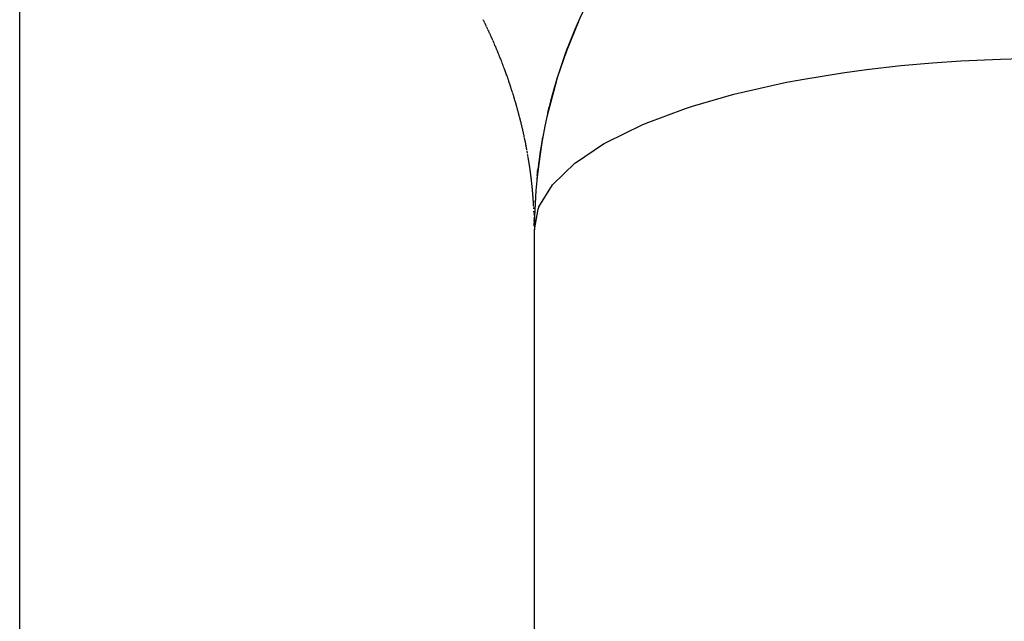
# Model space of a CAD drawing. Extents: x 24 to 1041, y -592 to 196.
# Drawn here: x 617 to 622, y -142 to -138 of the extents above; entities that cross this region are included whole.
import ezdxf

# ---------------------------------------------------------------- set-up
doc = ezdxf.new("R2010")
doc.units = 0
doc.linetypes.add('DASHED', pattern=[11.05, 8.7, -2.35])
doc.layers.get('0').update_dxf_attribs({"linetype": 'CONTINUOUS'})
doc.layers.add('NEVIDI', color=4, linetype='DASHED')

msp = doc.modelspace()

# ---------------------------------------------------------------- linework, layer by layer
at = {"color": 2}
for p, q in [((619.86624, -138.411208), (619.796537, -138.583596)), ((619.866859, -138.409675), (619.7991, -138.576825)), ((619.86869, -138.405489), (619.800732, -138.572309)), ((619.812254, -138.543053), (619.803927, -138.563294)), ((619.815939, -138.53352), (619.805492, -138.558794)), ((619.799333, -138.57668), (619.74576, -138.732779)), ((619.797447, -138.581346), (619.788267, -138.608732)), ((619.7991, -138.576825), (619.788341, -138.608732)), ((619.800732, -138.572309), (619.793074, -138.594885)), ((619.802341, -138.567798), (619.793236, -138.594484)), ((619.797215, -138.581974), (619.797447, -138.581346)), ((619.805506, -138.559749), (619.797447, -138.581346)), ((619.797447, -138.581346), (619.7991, -138.576825)), ((619.7991, -138.576825), (619.800732, -138.572309)), ((619.800732, -138.572309), (619.802341, -138.567798)), ((619.808562, -138.552603), (619.802341, -138.567798)), ((619.802341, -138.567798), (619.803927, -138.563294)), ((619.803927, -138.563294), (619.803258, -138.565245)), ((619.803927, -138.563294), (619.805492, -138.558794)), ((619.738761, -138.756974), (619.692205, -138.930715)), ((619.740211, -138.752097), (619.692211, -138.930686)), ((619.74587, -138.730341), (619.692609, -138.929885)), ((619.740203, -138.752124), (619.693381, -138.925551)), ((619.741639, -138.747229), (619.693394, -138.925498)), ((619.741624, -138.747279), (619.694538, -138.920394)), ((619.741969, -138.746316), (619.694555, -138.920315)), ((619.741962, -138.746316), (619.695674, -138.915241)), ((619.742089, -138.746044), (619.695696, -138.915138)), ((619.742048, -138.746138), (619.69679, -138.910094)), ((619.744403, -138.737607), (619.74576, -138.732779)), ((619.691008, -138.935883), (619.686708, -138.957086)), ((619.69679, -138.910094), (619.687083, -138.955658)), ((619.692205, -138.930715), (619.68714, -138.955439)), ((619.695674, -138.915241), (619.687407, -138.954421)), ((619.693381, -138.925551), (619.687413, -138.954397)), ((619.694538, -138.920394), (619.687509, -138.954032)), ((619.690854, -138.936545), (619.691008, -138.935883)), ((619.696344, -138.913481), (619.691008, -138.935883)), ((619.691008, -138.935883), (619.692205, -138.930715)), ((619.692205, -138.930715), (619.693381, -138.925551)), ((619.693381, -138.925551), (619.694538, -138.920394)), ((619.694538, -138.920394), (619.695674, -138.915241)), ((619.695674, -138.915241), (619.69679, -138.910094)), ((619.69679, -138.910094), (619.697885, -138.904952)), ((619.665197, -139.058392), (619.659608, -139.084629)), ((619.654391, -139.1174), (619.629656, -139.295066)), ((619.656288, -139.103668), (619.630082, -139.293373)), ((619.654382, -139.118478), (619.630242, -139.289306)), ((619.657898, -139.093441), (619.630352, -139.290085)), ((619.659506, -139.083226), (619.63066, -139.286346)), ((619.654482, -139.118478), (619.63081, -139.28355)), ((619.654535, -139.118478), (619.632408, -139.266314)), ((619.658786, -139.090078), (619.659608, -139.084629)), ((619.629656, -139.295066), (619.627278, -139.325154)), ((619.630242, -139.289306), (619.627421, -139.324057)), ((619.631583, -139.277971), (619.629052, -139.300831)), ((619.629052, -139.300831), (619.629656, -139.295066)), ((619.629785, -139.294133), (619.629331, -139.297373)), ((619.629656, -139.295066), (619.630242, -139.289306)), ((619.630289, -139.288955), (619.629791, -139.29246)), ((619.630242, -139.289306), (619.63081, -139.28355)), ((619.63081, -139.28355), (619.63136, -139.2778)), ((619.63136, -139.2778), (619.631893, -139.272055)), ((619.631893, -139.272055), (619.632408, -139.266314)), ((619.629052, -139.300831), (619.627044, -139.326952)), ((619.62931, -139.298962), (619.628915, -139.301822)), ((619.628979, -139.301518), (619.629052, -139.300831)), ((619.61619, -139.455336), (619.616366, -139.449322)), ((619.614701, -139.498672), (619.611792, -139.583278)), ((619.614799, -139.498621), (619.611876, -139.589509)), ((619.614854, -139.498593), (619.611944, -139.595697)), ((619.611852, -139.587589), (619.611907, -139.592106)), ((619.612059, -230.985631), (619.612059, -139.619578)), ((619.612059, -230.985631), (619.612059, -139.619578))]:
    msp.add_line(p, q, dxfattribs=at)
for start, end in [(90, 180), (156.227157, 159.765161), (163.302378, 166.839597), (170.376812, 173.914041)]:
    msp.add_arc((622.612059, -139.619578), 3, start, end, dxfattribs=at)
at = {"layer": 'NEVIDI', "color": 7, "linetype": 'CONTINUOUS'}
for p, q in [((616.612059, -198.703259), (616.612059, -136.640569)), ((619.316111, -138.398985), (619.314256, -138.395216)), ((619.316838, -138.400467), (619.316111, -138.398985)), ((619.318685, -138.404238), (619.316838, -138.400467)), ((619.319394, -138.40569), (619.318685, -138.404238)), ((619.321238, -138.409472), (619.319394, -138.40569)), ((619.32378, -138.41471), (619.321956, -138.410949)), ((619.324492, -138.416181), (619.32378, -138.41471)), ((619.326328, -138.419984), (619.324492, -138.416181)), ((619.327035, -138.421451), (619.326328, -138.419984)), ((619.328855, -138.425241), (619.327035, -138.421451)), ((619.329566, -138.426722), (619.328855, -138.425241)), ((619.331368, -138.430492), (619.329566, -138.426722)), ((619.332072, -138.431968), (619.331368, -138.430492)), ((619.333886, -138.435781), (619.332072, -138.431968)), ((619.336383, -138.44105), (619.334585, -138.437252)), ((619.337085, -138.442536), (619.336383, -138.44105)), ((619.338874, -138.446334), (619.337085, -138.442536)), ((619.339578, -138.447831), (619.338874, -138.446334)), ((619.341357, -138.451625), (619.339578, -138.447831)), ((619.343822, -138.456905), (619.342044, -138.453093)), ((619.344515, -138.458393), (619.343822, -138.456905)), ((619.346291, -138.462218), (619.344515, -138.458393)), ((619.346979, -138.463704), (619.346291, -138.462218)), ((619.348733, -138.4675), (619.346979, -138.463704)), ((619.349432, -138.469016), (619.348733, -138.4675)), ((619.351184, -138.472829), (619.349432, -138.469016)), ((619.35187, -138.474325), (619.351184, -138.472829)), ((619.353616, -138.478141), (619.35187, -138.474325)), ((619.354288, -138.479616), (619.353616, -138.478141)), ((619.356036, -138.483456), (619.354288, -138.479616)), ((619.356708, -138.484936), (619.356036, -138.483456)), ((619.358456, -138.488798), (619.356708, -138.484936)), ((619.359125, -138.490279), (619.358456, -138.488798)), ((619.360848, -138.494101), (619.359125, -138.490279)), ((619.36152, -138.495599), (619.360848, -138.494101)), ((619.363245, -138.499447), (619.36152, -138.495599)), ((619.365622, -138.504773), (619.363912, -138.500937)), ((619.36629, -138.506274), (619.365622, -138.504773)), ((619.367997, -138.510122), (619.36629, -138.506274)), ((619.368662, -138.511625), (619.367997, -138.510122)), ((619.370364, -138.515481), (619.368662, -138.511625)), ((619.372042, -138.519297), (619.371023, -138.516977)), ((619.372724, -138.520851), (619.372042, -138.519297)), ((619.373377, -138.522341), (619.372724, -138.520851)), ((619.375065, -138.526207), (619.373377, -138.522341)), ((619.375712, -138.527692), (619.375065, -138.526207)), ((619.377391, -138.531556), (619.375712, -138.527692)), ((619.379719, -138.536936), (619.378041, -138.533055)), ((619.380373, -138.538453), (619.379719, -138.536936)), ((619.382029, -138.542305), (619.380373, -138.538453)), ((619.382686, -138.543837), (619.382029, -138.542305)), ((619.384342, -138.547707), (619.382686, -138.543837)), ((619.386626, -138.553072), (619.384984, -138.549213)), ((619.387269, -138.554587), (619.386626, -138.553072)), ((619.388918, -138.558483), (619.387269, -138.554587)), ((619.389548, -138.559977), (619.388918, -138.558483)), ((619.391181, -138.563855), (619.389548, -138.559977)), ((619.391822, -138.565382), (619.391181, -138.563855)), ((619.393452, -138.569274), (619.391822, -138.565382)), ((619.394086, -138.570795), (619.393452, -138.569274)), ((619.395712, -138.574698), (619.394086, -138.570795)), ((619.396335, -138.576198), (619.395712, -138.574698)), ((619.397944, -138.580083), (619.396335, -138.576198)), ((619.398569, -138.581597), (619.397944, -138.580083)), ((619.400183, -138.585514), (619.398569, -138.581597)), ((619.40081, -138.58704), (619.400183, -138.585514)), ((619.402411, -138.59095), (619.40081, -138.58704)), ((619.403026, -138.592455), (619.402411, -138.59095)), ((619.404612, -138.596347), (619.403026, -138.592455)), ((619.405236, -138.597884), (619.404612, -138.596347)), ((619.406819, -138.601791), (619.405236, -138.597884)), ((619.407438, -138.603322), (619.406819, -138.601791)), ((619.409016, -138.607238), (619.407438, -138.603322)), ((619.409626, -138.608757), (619.409016, -138.607238)), ((619.411202, -138.61269), (619.409626, -138.608757)), ((619.41181, -138.614213), (619.411202, -138.61269)), ((619.411878, -138.614383), (619.41181, -138.614213)), ((619.413368, -138.618124), (619.411878, -138.614383)), ((619.413973, -138.619645), (619.413368, -138.618124)), ((619.415525, -138.623563), (619.413973, -138.619645)), ((619.417679, -138.629027), (619.416141, -138.625122)), ((619.418278, -138.630554), (619.417679, -138.629027)), ((619.419822, -138.634494), (619.418278, -138.630554)), ((619.420425, -138.63604), (619.419822, -138.634494)), ((619.421954, -138.639966), (619.420425, -138.63604)), ((619.42255, -138.6415), (619.421954, -138.639966)), ((619.424076, -138.645442), (619.42255, -138.6415)), ((619.426187, -138.650921), (619.424667, -138.646973)), ((619.426783, -138.652475), (619.426187, -138.650921)), ((619.428286, -138.656404), (619.426783, -138.652475)), ((619.428875, -138.657946), (619.428286, -138.656404)), ((619.430375, -138.661892), (619.428875, -138.657946)), ((619.430958, -138.663429), (619.430375, -138.661892)), ((619.432454, -138.667383), (619.430958, -138.663429)), ((621.548401, -138.684626), (621.748042, -138.66194)), ((621.748042, -138.66194), (621.933194, -138.645396)), ((621.933194, -138.645396), (622.097557, -138.634183)), ((622.097557, -138.634183), (622.330291, -138.623748)), ((622.330291, -138.623748), (622.452586, -138.620797)), ((619.434521, -138.672878), (619.433042, -138.668942)), ((619.435101, -138.674427), (619.434521, -138.672878)), ((619.436577, -138.678377), (619.435101, -138.674427)), ((619.437152, -138.679919), (619.436577, -138.678377)), ((619.438623, -138.683879), (619.437152, -138.679919)), ((619.439204, -138.685449), (619.438623, -138.683879)), ((619.440673, -138.689429), (619.439204, -138.685449)), ((619.441238, -138.690965), (619.440673, -138.689429)), ((619.442697, -138.694939), (619.441238, -138.690965)), ((619.443263, -138.696488), (619.442697, -138.694939)), ((619.444709, -138.700454), (619.443263, -138.696488)), ((619.445267, -138.701988), (619.444709, -138.700454)), ((619.44671, -138.705971), (619.445267, -138.701988)), ((619.447274, -138.707531), (619.44671, -138.705971)), ((619.448708, -138.711514), (619.447274, -138.707531)), ((619.449261, -138.713053), (619.448708, -138.711514)), ((619.450695, -138.717062), (619.449261, -138.713053)), ((619.451246, -138.718605), (619.450695, -138.717062)), ((619.452663, -138.722591), (619.451246, -138.718605)), ((619.453219, -138.724157), (619.452663, -138.722591)), ((621.182426, -138.740526), (621.408206, -138.70374)), ((621.408206, -138.70374), (621.548401, -138.684626)), ((619.454629, -138.728148), (619.453219, -138.724157)), ((619.455172, -138.72969), (619.454629, -138.728148)), ((619.456582, -138.733704), (619.455172, -138.72969)), ((619.457125, -138.735256), (619.456582, -138.733704)), ((619.45852, -138.739256), (619.457125, -138.735256)), ((619.459065, -138.740823), (619.45852, -138.739256)), ((619.460455, -138.744831), (619.459065, -138.740823)), ((619.460983, -138.74636), (619.460455, -138.744831)), ((619.462367, -138.750379), (619.460983, -138.74636)), ((619.462903, -138.75194), (619.462367, -138.750379)), ((619.464283, -138.755974), (619.462903, -138.75194)), ((619.464813, -138.757529), (619.464283, -138.755974)), ((619.466173, -138.761528), (619.464813, -138.757529)), ((619.468066, -138.767131), (619.466709, -138.76311)), ((619.468593, -138.768698), (619.468066, -138.767131)), ((619.469939, -138.77271), (619.468593, -138.768698)), ((619.470467, -138.774289), (619.469939, -138.77271)), ((619.471803, -138.778302), (619.470467, -138.774289)), ((619.47233, -138.779887), (619.471803, -138.778302)), ((619.473662, -138.783915), (619.47233, -138.779887)), ((620.842255, -138.812122), (621.082515, -138.759383)), ((621.082515, -138.759383), (621.150814, -138.746312)), ((621.150814, -138.746312), (621.182426, -138.740526)), ((619.474175, -138.785469), (619.473662, -138.783915)), ((619.475503, -138.789509), (619.474175, -138.785469)), ((619.477332, -138.795108), (619.476011, -138.791062)), ((619.477838, -138.796664), (619.477332, -138.795108)), ((619.479156, -138.800731), (619.477838, -138.796664)), ((619.47966, -138.80229), (619.479156, -138.800731)), ((619.480963, -138.806339), (619.47966, -138.80229)), ((619.481475, -138.807934), (619.480963, -138.806339)), ((619.482757, -138.811945), (619.481475, -138.807934)), ((619.48327, -138.813556), (619.482757, -138.811945)), ((619.484551, -138.817592), (619.48327, -138.813556)), ((619.486325, -138.823217), (619.485051, -138.819173)), ((619.486824, -138.824805), (619.486325, -138.823217)), ((619.488092, -138.828858), (619.486824, -138.824805)), ((619.488583, -138.830435), (619.488092, -138.828858)), ((619.489847, -138.834503), (619.488583, -138.830435)), ((619.490333, -138.836073), (619.489847, -138.834503)), ((619.491586, -138.840139), (619.490333, -138.836073)), ((620.5339, -138.898365), (620.775727, -138.828793)), ((620.775727, -138.828793), (620.842255, -138.812122)), ((619.492069, -138.841709), (619.491586, -138.840139)), ((619.493322, -138.845802), (619.492069, -138.841709)), ((619.493805, -138.847385), (619.493322, -138.845802)), ((619.495035, -138.851433), (619.493805, -138.847385)), ((619.495517, -138.853027), (619.495035, -138.851433)), ((619.496748, -138.857107), (619.495517, -138.853027)), ((619.497223, -138.858688), (619.496748, -138.857107)), ((619.498449, -138.862785), (619.497223, -138.858688)), ((619.498922, -138.864371), (619.498449, -138.862785)), ((619.500132, -138.868442), (619.498922, -138.864371)), ((619.500601, -138.870028), (619.500132, -138.868442)), ((619.501804, -138.874105), (619.500601, -138.870028)), ((619.502271, -138.875697), (619.501804, -138.874105)), ((619.50347, -138.879793), (619.502271, -138.875697)), ((619.503934, -138.881384), (619.50347, -138.879793)), ((619.504576, -138.883594), (619.503934, -138.881384)), ((619.505124, -138.885484), (619.504576, -138.883594)), ((619.505591, -138.887099), (619.505124, -138.885484)), ((619.506766, -138.891179), (619.505591, -138.887099)), ((619.507222, -138.892765), (619.506766, -138.891179)), ((619.508397, -138.896876), (619.507222, -138.892765)), ((619.508852, -138.898474), (619.508397, -138.896876)), ((619.510015, -138.902577), (619.508852, -138.898474)), ((619.510462, -138.904158), (619.510015, -138.902577)), ((619.511622, -138.908281), (619.510462, -138.904158)), ((619.512068, -138.909873), (619.511622, -138.908281)), ((619.513217, -138.913989), (619.512068, -138.909873)), ((619.513663, -138.915593), (619.513217, -138.913989)), ((619.514799, -138.919699), (619.513663, -138.915593)), ((619.515238, -138.921291), (619.514799, -138.919699)), ((619.51637, -138.925413), (619.515238, -138.921291)), ((619.517928, -138.93113), (619.516806, -138.927009)), ((619.518366, -138.932744), (619.517928, -138.93113)), ((619.519475, -138.93685), (619.518366, -138.932744)), ((619.519906, -138.938453), (619.519475, -138.93685)), ((619.52101, -138.942573), (619.519906, -138.938453)), ((619.521437, -138.944174), (619.52101, -138.942573)), ((619.52254, -138.948328), (619.521437, -138.944174)), ((619.522962, -138.949926), (619.52254, -138.948328)), ((619.524054, -138.954073), (619.522962, -138.949926)), ((620.262978, -138.997587), (620.493365, -138.911593)), ((620.493365, -138.911593), (620.5339, -138.898365)), ((619.524473, -138.95567), (619.524054, -138.954073)), ((619.525553, -138.959806), (619.524473, -138.95567)), ((619.525971, -138.961414), (619.525553, -138.959806)), ((619.527039, -138.965541), (619.525971, -138.961414)), ((619.527461, -138.96718), (619.527039, -138.965541)), ((619.528524, -138.971325), (619.527461, -138.96718)), ((619.529986, -138.977066), (619.528933, -138.972926)), ((619.530395, -138.978683), (619.529986, -138.977066)), ((619.531446, -138.98285), (619.530395, -138.978683)), ((619.53185, -138.984462), (619.531446, -138.98285)), ((619.532884, -138.988603), (619.53185, -138.984462)), ((619.533284, -138.99021), (619.532884, -138.988603)), ((619.534316, -138.994381), (619.533284, -138.99021)), ((619.534711, -138.995984), (619.534316, -138.994381)), ((619.535733, -139.000152), (619.534711, -138.995984)), ((619.536129, -139.001771), (619.535733, -139.000152)), ((619.537145, -139.005954), (619.536129, -139.001771)), ((619.537535, -139.007567), (619.537145, -139.005954)), ((619.538533, -139.011713), (619.537535, -139.007567)), ((620.034344, -139.10803), (620.240755, -139.007028)), ((620.240755, -139.007028), (620.262978, -138.997587)), ((619.538927, -139.013356), (619.538533, -139.011713)), ((619.53992, -139.01752), (619.538927, -139.013356)), ((619.541289, -139.023306), (619.540306, -139.019147)), ((619.542646, -139.029098), (619.541674, -139.024946)), ((619.543031, -139.030755), (619.542646, -139.029098)), ((619.543997, -139.034924), (619.543031, -139.030755)), ((619.544373, -139.036555), (619.543997, -139.034924)), ((619.545332, -139.040733), (619.544373, -139.036555)), ((619.545705, -139.042368), (619.545332, -139.040733)), ((619.546656, -139.046553), (619.545705, -139.042368)), ((619.547024, -139.048179), (619.546656, -139.046553)), ((619.547962, -139.052349), (619.547024, -139.048179)), ((619.548328, -139.053986), (619.547962, -139.052349)), ((619.549265, -139.058194), (619.548328, -139.053986)), ((619.549623, -139.059809), (619.549265, -139.058194)), ((619.550545, -139.063995), (619.549623, -139.059809)), ((619.550913, -139.065673), (619.550545, -139.063995)), ((619.551823, -139.069845), (619.550913, -139.065673)), ((619.552181, -139.071491), (619.551823, -139.069845)), ((619.553089, -139.075698), (619.552181, -139.071491)), ((619.553437, -139.077322), (619.553089, -139.075698)), ((619.554339, -139.081543), (619.553437, -139.077322)), ((619.555572, -139.087365), (619.554683, -139.083162)), ((619.556799, -139.093226), (619.555921, -139.089025)), ((619.557138, -139.094858), (619.556799, -139.093226)), ((619.558014, -139.09909), (619.557138, -139.094858)), ((619.558352, -139.100734), (619.558014, -139.09909)), ((619.559216, -139.104956), (619.558352, -139.100734)), ((619.559546, -139.106578), (619.559216, -139.104956)), ((619.560405, -139.110825), (619.559546, -139.106578)), ((619.560734, -139.112463), (619.560405, -139.110825)), ((619.561581, -139.116696), (619.560734, -139.112463)), ((619.561903, -139.118314), (619.561581, -139.116696)), ((619.562745, -139.12257), (619.561903, -139.118314)), ((619.563065, -139.124201), (619.562745, -139.12257)), ((619.563895, -139.128446), (619.563065, -139.124201)), ((619.852114, -139.227662), (620.016062, -139.118411)), ((620.016062, -139.118411), (620.023761, -139.114005)), ((620.023761, -139.114005), (620.034344, -139.10803)), ((619.564215, -139.130091), (619.563895, -139.128446)), ((619.565033, -139.134325), (619.564215, -139.130091)), ((619.565345, -139.135948), (619.565033, -139.134325)), ((619.566158, -139.140207), (619.565345, -139.135948)), ((619.566469, -139.141847), (619.566158, -139.140207)), ((619.56727, -139.146091), (619.566469, -139.141847)), ((619.567579, -139.147743), (619.56727, -139.146091)), ((619.568369, -139.151978), (619.567579, -139.147743)), ((619.568672, -139.153616), (619.568369, -139.151978)), ((619.569759, -139.159533), (619.569454, -139.157867)), ((619.570532, -139.163784), (619.569759, -139.159533)), ((619.570828, -139.165426), (619.570532, -139.163784)), ((619.571595, -139.169699), (619.570828, -139.165426)), ((619.57189, -139.171353), (619.571595, -139.169699)), ((619.573681, -139.181526), (619.572938, -139.177274)), ((619.574704, -139.187441), (619.573968, -139.183175)), ((619.575715, -139.193367), (619.57499, -139.189108)), ((619.576713, -139.199297), (619.575999, -139.195047)), ((619.577701, -139.205252), (619.576988, -139.200948)), ((619.577973, -139.206904), (619.577701, -139.205252)), ((619.578673, -139.211192), (619.577973, -139.206904)), ((619.57894, -139.21284), (619.578673, -139.211192)), ((619.57963, -139.217123), (619.57894, -139.21284)), ((619.579896, -139.218789), (619.57963, -139.217123)), ((619.580577, -139.223083), (619.579896, -139.218789)), ((619.580839, -139.224745), (619.580577, -139.223083)), ((619.58151, -139.229038), (619.580839, -139.224745)), ((619.581768, -139.230696), (619.58151, -139.229038)), ((619.582427, -139.234975), (619.581768, -139.230696)), ((619.582682, -139.236648), (619.582427, -139.234975)), ((619.583337, -139.240962), (619.582682, -139.236648)), ((619.719576, -139.354242), (619.848008, -139.23089)), ((619.848008, -139.23089), (619.852114, -139.227662)), ((619.583585, -139.242613), (619.583337, -139.240962)), ((619.584226, -139.246906), (619.583585, -139.242613)), ((619.584473, -139.248572), (619.584226, -139.246906)), ((619.585076, -139.252673), (619.584473, -139.248572)), ((619.585109, -139.252895), (619.585076, -139.252673)), ((619.58535, -139.254547), (619.585109, -139.252895)), ((619.585973, -139.258853), (619.58535, -139.254547)), ((619.586216, -139.260548), (619.585973, -139.258853)), ((619.586827, -139.264837), (619.586216, -139.260548)), ((619.587063, -139.266511), (619.586827, -139.264837)), ((619.587668, -139.270835), (619.587063, -139.266511)), ((619.587898, -139.272488), (619.587668, -139.270835)), ((619.58849, -139.276791), (619.587898, -139.272488)), ((619.588723, -139.278504), (619.58849, -139.276791)), ((619.589303, -139.282789), (619.588723, -139.278504)), ((619.589529, -139.284471), (619.589303, -139.282789)), ((619.590103, -139.288793), (619.589529, -139.284471)), ((619.590323, -139.290458), (619.590103, -139.288793)), ((619.590889, -139.2948), (619.590323, -139.290458)), ((619.591106, -139.296476), (619.590889, -139.2948)), ((619.591662, -139.300808), (619.591106, -139.296476)), ((619.591877, -139.302502), (619.591662, -139.300808)), ((619.59242, -139.306818), (619.591877, -139.302502)), ((619.592628, -139.308488), (619.59242, -139.306818)), ((619.593164, -139.31283), (619.592628, -139.308488)), ((619.59337, -139.314514), (619.593164, -139.31283)), ((619.593895, -139.318844), (619.59337, -139.314514)), ((619.594094, -139.32051), (619.593895, -139.318844)), ((619.594611, -139.32486), (619.594094, -139.32051)), ((619.594808, -139.326539), (619.594611, -139.32486)), ((619.595313, -139.330879), (619.594808, -139.326539)), ((619.595508, -139.332574), (619.595313, -139.330879)), ((619.596001, -139.336899), (619.595508, -139.332574)), ((619.596195, -139.338619), (619.596001, -139.336899)), ((619.59668, -139.342968), (619.596195, -139.338619)), ((619.596866, -139.344654), (619.59668, -139.342968)), ((619.59734, -139.348992), (619.596866, -139.344654)), ((619.597525, -139.350703), (619.59734, -139.348992)), ((619.597986, -139.355021), (619.597525, -139.350703)), ((619.598166, -139.356721), (619.597986, -139.355021)), ((619.598622, -139.361093), (619.598166, -139.356721)), ((619.598797, -139.36279), (619.598622, -139.361093)), ((619.599239, -139.367122), (619.598797, -139.36279)), ((619.59941, -139.36881), (619.599239, -139.367122)), ((619.599847, -139.373201), (619.59941, -139.36881)), ((619.600013, -139.374889), (619.599847, -139.373201)), ((619.600436, -139.379234), (619.600013, -139.374889)), ((619.600601, -139.380952), (619.600436, -139.379234)), ((619.601014, -139.385316), (619.600601, -139.380952)), ((619.601174, -139.387021), (619.601014, -139.385316)), ((619.601576, -139.391376), (619.601174, -139.387021)), ((619.601733, -139.393096), (619.601576, -139.391376)), ((619.602124, -139.397439), (619.601733, -139.393096)), ((619.602279, -139.399178), (619.602124, -139.397439)), ((619.602661, -139.403541), (619.602279, -139.399178)), ((619.602808, -139.405251), (619.602661, -139.403541)), ((619.60318, -139.409616), (619.602808, -139.405251)), ((619.603325, -139.411338), (619.60318, -139.409616)), ((619.603686, -139.415707), (619.603325, -139.411338)), ((619.639029, -139.485702), (619.718383, -139.35569)), ((619.718383, -139.35569), (619.719576, -139.354242)), ((619.603825, -139.417415), (619.603686, -139.415707)), ((619.604176, -139.421776), (619.603825, -139.417415)), ((619.604312, -139.4235), (619.604176, -139.421776)), ((619.604654, -139.42789), (619.604312, -139.4235)), ((619.604785, -139.42959), (619.604654, -139.42789)), ((619.605117, -139.43399), (619.604785, -139.42959)), ((619.605243, -139.435685), (619.605117, -139.43399)), ((619.605563, -139.440075), (619.605243, -139.435685)), ((619.605685, -139.441773), (619.605563, -139.440075)), ((619.605997, -139.446193), (619.605685, -139.441773)), ((619.606116, -139.447902), (619.605997, -139.446193)), ((619.606417, -139.452314), (619.606116, -139.447902)), ((619.60653, -139.454001), (619.606417, -139.452314)), ((619.606821, -139.458436), (619.60653, -139.454001)), ((619.606931, -139.46014), (619.606821, -139.458436)), ((619.607208, -139.464511), (619.606931, -139.46014)), ((619.607314, -139.466229), (619.607208, -139.464511)), ((619.607583, -139.470636), (619.607314, -139.466229)), ((619.607687, -139.472381), (619.607583, -139.470636)), ((619.607942, -139.476762), (619.607687, -139.472381)), ((619.608042, -139.478498), (619.607942, -139.476762)), ((619.608382, -139.484627), (619.608287, -139.48289)), ((619.608709, -139.490777), (619.60862, -139.489068)), ((619.608935, -139.495199), (619.608709, -139.490777)), ((619.609021, -139.496922), (619.608935, -139.495199)), ((619.609791, -139.513632), (619.609597, -139.509181)), ((619.609864, -139.515345), (619.609791, -139.513632)), ((619.610115, -139.521497), (619.610046, -139.519784)), ((619.610351, -139.527657), (619.610287, -139.525946)), ((619.612059, -139.619578), (619.634032, -139.498676)), ((619.634032, -139.498676), (619.638862, -139.486115)), ((619.638862, -139.486115), (619.639029, -139.485702)), ((619.610573, -139.533832), (619.610512, -139.532109)), ((619.610779, -139.540007), (619.610722, -139.538266)), ((619.610968, -139.546147), (619.610917, -139.54444)), ((619.611145, -139.552347), (619.611097, -139.550631)), ((619.611305, -139.558516), (619.611262, -139.556804)), ((619.611306, -139.558565), (619.611305, -139.558516)), ((619.611411, -139.562969), (619.61141, -139.56292)), ((619.61145, -139.564702), (619.611411, -139.562969)), ((619.611579, -139.570892), (619.611545, -139.569164)), ((619.611767, -139.581557), (619.611694, -139.577078)), ((619.611792, -139.583278), (619.611767, -139.581557)), ((619.611854, -139.587741), (619.611792, -139.583278)), ((619.611876, -139.589509), (619.611854, -139.587741)), ((619.611926, -139.593961), (619.611876, -139.589509)), ((619.611944, -139.595697), (619.611926, -139.593961)), ((619.611983, -139.600182), (619.611944, -139.595697))]:
    msp.add_line(p, q, dxfattribs=at)

doc.saveas('drawing.dxf')
